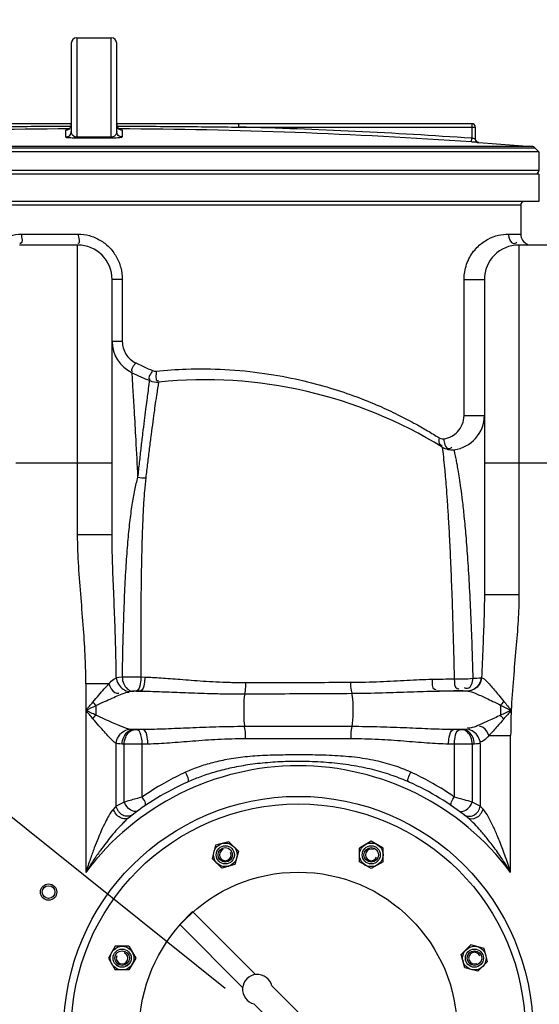
# Model space of a CAD drawing. Units: millimetres. Extents: x 7210 to 14093, y 26662 to 30848.
# Drawn here: x 8519 to 8805, y 29847 to 30389 of the extents above; entities that cross this region are included whole.
import ezdxf

# ---------------------------------------------------------------- set-up
doc = ezdxf.new("R2010")
doc.units = ezdxf.units.MM
doc.header["$LTSCALE"] = 2
doc.layers.add('ACO DIM', color=1, linetype='Continuous')
doc.layers.add('ACO DIM @ 30', color=1, linetype='Continuous')
doc.layers.add('bezugslinien', color=3, linetype='Continuous', lineweight=25)
doc.layers.add('körperlinien dünn', color=1, linetype='Continuous', lineweight=25)
doc.styles.add('ACO', font='trebuc.ttf', dxfattribs={"width": 0.8})
doc.styles.get("Standard").update_dxf_attribs({"font": 'simplex.shx'})
doc.dimstyles.new('ISO-25', dxfattribs={"dimtxt": 2.5, "dimasz": 2.5, "dimexe": 1.25, "dimexo": 0.625, "dimtad": 1, "dimtxsty": 'Standard', "dimcen": 2.5, "dimadec": 0, "dimazin": 0, "dimtfac": 1, "dimtmove": 0, "dimatfit": 3, "dimfxl": 1, "dimarcsym": 0})

# ---------------------------------------------------------------- blocks, each defined once
blk = doc.blocks.new('*D613')
at = {"layer": 'ACO DIM', "color": 0, "lineweight": 5, "transparency": 16777216}
for p, q in [((9204.01, 30588.48), (7501.49, 30588.48)), ((7538.99, 28777.13), (7538.99, 30513.48)), ((8468.94, 28702.13), (7501.49, 28702.13))]:
    blk.add_line(p, q, dxfattribs=at)
at = {"layer": 'ACO DIM', "color": 0, "transparency": 16777216}
for points in [[(7526.49, 30513.48), (7551.49, 30513.48), (7538.99, 30588.48)], [(7526.49, 28777.13), (7551.49, 28777.13), (7538.99, 28702.13)]]:
    blk.add_solid(points, dxfattribs=at)
at = {"layer": 'Defpoints', "color": 0, "transparency": 16777216}
for p in [(7538.99, 30588.48), (9222.76, 30588.48), (8487.69, 28702.13)]:
    blk.add_point(p, dxfattribs=at)
at = {"layer": 'ACO DIM', "color": 0, "lineweight": 5, "transparency": 16777216, "insert": (7470.71, 29645.3), "char_height": 75, "attachment_point": 5, "rotation": 90, "style": 'ACO'}
blk.add_mtext('\\A1;1900', dxfattribs=at)

msp = doc.modelspace()

# ---------------------------------------------------------------- linework, layer by layer
at = {"layer": 'bezugslinien'}
msp.add_line((8158.837, 30235.529), (8631.962, 29856.185), dxfattribs=at)
at = {"layer": 'körperlinien dünn'}
for p, q in [((8547.19, 30376.114), (8547.19, 30327.574)), ((8550.19, 30379.114), (8550.19, 30324.471)), ((8550.19, 30379.114), (8569.19, 30379.114)), ((8569.19, 30324.471), (8569.19, 30379.114)), ((8572.19, 30327.574), (8572.19, 30376.114)), ((8351.69, 30332.018), (8547.19, 30332.018)), ((8544.205, 30324.579), (8544.205, 30328.418)), ((8572.19, 30332.018), (8767.69, 30332.018)), ((8575.174, 30328.418), (8575.174, 30324.579)), ((8639.5, 30330.018), (8639.5, 30332.018)), ((8639.5, 30330.018), (8769.69, 30330.018)), ((8767.69, 30332.018), (8767.69, 30323.864)), ((8769.69, 30330.018), (8769.69, 30323.6)), ((8767.551, 30321.869), (8767.69, 30323.864)), ((8800.761, 30319.412), (8338.116, 30319.412)), ((8802.726, 30318.456), (8338.116, 30318.456)), ((8771.548, 30321.624), (8771.548, 30321.605)), ((8771.577, 30321.622), (8800.761, 30319.412)), ((8802.726, 30318.456), (8804.689, 30316.327)), ((8804.69, 30316.327), (8338.116, 30316.327)), ((8804.69, 30316.327), (8804.69, 30306.093)), ((8804.69, 30306.093), (8338.116, 30306.093)), ((8804.69, 30304.093), (8338.116, 30304.093)), ((8804.69, 30304.093), (8804.69, 30289.093)), ((8804.69, 30289.093), (8338.116, 30289.093)), ((8794.69, 30287.093), (8338.116, 30287.093)), ((8794.69, 30287.093), (8794.69, 30271.126)), ((8519.71, 30271.126), (8550.914, 30271.126)), ((8787.864, 30271.126), (8794.69, 30271.126)), ((8550.69, 30265.126), (8518.69, 30265.126)), ((8550.69, 30105.604), (8550.69, 30265.126)), ((8793.69, 30265.126), (8793.69, 30072.858)), ((8825.69, 30265.126), (8793.69, 30265.126)), ((8569.69, 30105.604), (8569.69, 30246.126)), ((8575.291, 30246.126), (8569.69, 30246.126)), ((8575.291, 30246.126), (8575.291, 30212.132)), ((8763.486, 30171.398), (8763.486, 30246.126)), ((8763.486, 30246.126), (8774.69, 30246.126)), ((8774.69, 30246.126), (8774.69, 30072.857)), ((8575.291, 30212.132), (8569.69, 30212.132)), ((8763.486, 30171.398), (8774.69, 30171.398)), ((8569.69, 30145.126), (8516.609, 30145.126)), ((8844.69, 30145.126), (8774.69, 30145.126)), ((8569.69, 30105.604), (8550.69, 30105.604)), ((8774.69, 30072.858), (8793.69, 30072.858)), ((8585.616, 30027.482), (8587.728, 30027.409)), ((8567.938, 30023.692), (8555.223, 30023.691)), ((8555.223, 30023.691), (8555.223, 29919.971)), ((8585.215, 30019.693), (8580.852, 30019.693)), ((8583.035, 30019.752), (8585.215, 30019.693)), ((8765.616, 30019.693), (8748.303, 30019.693)), ((8783.627, 30011.977), (8783.627, 30006.412)), ((8581.556, 29998.436), (8580.884, 29998.492)), ((8586.834, 29998.492), (8580.884, 29998.492)), ((8586.834, 29998.492), (8583.546, 29998.399)), ((8701.679, 30000.164), (8642.7, 30000.164)), ((8760.834, 29998.399), (8757.545, 29998.492)), ((8763.495, 29998.492), (8757.545, 29998.492)), ((8763.495, 29998.492), (8762.824, 29998.436)), ((8701.255, 29993.452), (8643.124, 29993.452)), ((8777.189, 29995.28), (8789.156, 29995.28)), ((8789.156, 29919.971), (8789.156, 29995.28)), ((8571.956, 29956.37), (8571.956, 29990.93)), ((8576.331, 29990.466), (8575.174, 29990.523)), ((8576.337, 29958.612), (8576.331, 29990.466)), ((8589.456, 29990.523), (8586.273, 29990.43)), ((8586.273, 29961.417), (8586.273, 29990.43)), ((8758.107, 29990.43), (8754.923, 29990.523)), ((8758.107, 29990.43), (8758.107, 29961.417)), ((8769.206, 29990.523), (8768.047, 29990.466)), ((8768.047, 29990.466), (8768.048, 29958.609)), ((8772.423, 29990.93), (8772.42, 29956.371)), ((8578.953, 29950.095), (8578.671, 29949.867)), ((8626.699, 29934.906), (8624.756, 29927.657)), ((8633.951, 29936.85), (8626.699, 29934.907)), ((8639.258, 29931.543), (8633.952, 29936.849)), ((8712.369, 29937.106), (8705.869, 29933.354)), ((8705.869, 29925.85), (8705.869, 29933.353)), ((8718.872, 29933.353), (8712.37, 29937.106)), ((8718.872, 29925.847), (8718.872, 29933.351)), ((8630.062, 29922.35), (8624.756, 29927.656)), ((8639.258, 29931.542), (8637.317, 29924.294)), ((8637.315, 29924.293), (8630.063, 29922.35)), ((8712.372, 29922.095), (8705.869, 29925.849)), ((8718.871, 29925.846), (8712.374, 29922.094)), ((8613.954, 29898.396), (8606.883, 29891.325)), ((8648.641, 29863.71), (8613.954, 29898.396)), ((8641.569, 29856.639), (8606.883, 29891.325)), ((8571.43, 29879.275), (8567.676, 29872.774)), ((8578.935, 29879.275), (8571.431, 29879.275)), ((8578.936, 29879.274), (8582.688, 29872.777)), ((8761.947, 29874.721), (8767.253, 29880.026)), ((8774.503, 29878.084), (8767.254, 29880.027)), ((8776.447, 29870.832), (8774.504, 29878.083)), ((8567.676, 29872.772), (8571.428, 29866.272)), ((8582.688, 29872.775), (8578.934, 29866.273)), ((8763.89, 29867.467), (8761.947, 29874.719)), ((8771.139, 29865.524), (8763.891, 29867.465)), ((8771.14, 29865.524), (8776.446, 29870.831)), ((8578.933, 29866.272), (8571.429, 29866.272)), ((8674.097, 29841.081), (8657.707, 29857.472)), ((8664.198, 29831.182), (8647.807, 29847.573))]:
    msp.add_line(p, q, dxfattribs=at)
for points in [[(8544.7, 30328.466), (8544.645, 30328.462), (8544.653, 30328.463), (8544.857, 30328.499)], [(8544.857, 30328.499), (8545.263, 30328.62), (8545.746, 30328.855)], [(8545.746, 30328.855), (8546.222, 30329.212), (8546.637, 30329.683), (8546.958, 30330.262), (8547.15, 30330.932), (8547.19, 30331.418)], [(8572.19, 30331.418), (8572.224, 30330.968), (8572.402, 30330.308), (8572.707, 30329.735), (8573.103, 30329.264), (8573.559, 30328.902)], [(8573.559, 30328.902), (8574.027, 30328.655), (8574.441, 30328.518), (8574.699, 30328.467), (8574.75, 30328.46)], [(8550.199, 30323.94), (8550.196, 30324.021), (8550.193, 30324.2), (8550.19, 30324.471)], [(8569.18, 30323.939), (8569.183, 30324.021), (8569.186, 30324.2), (8569.19, 30324.471)], [(8591.949, 30196.029), (8592.386, 30195.864), (8592.851, 30195.751), (8593.355, 30195.697), (8593.904, 30195.714)], [(8749.78, 30159.051), (8750.658, 30158.641), (8751.499, 30158.472), (8752.275, 30158.485)], [(8571.948, 30027.19), (8573.442, 30027.426), (8575.331, 30027.552)], [(8772.866, 30027.017), (8773.001, 30027.022), (8773.121, 30027.03)], [(8579.043, 30019.464), (8579.848, 30019.609), (8580.843, 30019.693)], [(8580.852, 30019.693), (8581.037, 30019.711), (8581.238, 30019.725), (8581.458, 30019.737), (8581.705, 30019.747), (8581.982, 30019.755), (8582.296, 30019.759), (8582.649, 30019.759), (8583.035, 30019.752)], [(8760.929, 30020.057), (8761.164, 30020.063), (8761.394, 30020.067), (8761.632, 30020.068), (8761.88, 30020.066), (8762.142, 30020.061), (8762.417, 30020.052), (8762.701, 30020.038), (8762.986, 30020.018)], [(8762.986, 30020.018), (8764.486, 30019.866), (8765.616, 30019.693)], [(8559.114, 30013.676), (8559.65, 30013.01), (8560.198, 30012.352), (8560.752, 30011.709)], [(8785.431, 30014.041), (8784.843, 30013.34), (8784.239, 30012.649), (8783.627, 30011.977)], [(8559.114, 30004.51), (8559.65, 30005.175), (8560.198, 30005.834), (8560.752, 30006.477)], [(8785.306, 30004.346), (8784.758, 30005.045), (8784.196, 30005.737), (8783.627, 30006.412)], [(8580.884, 29998.492), (8580.183, 29998.543), (8579.576, 29998.619), (8579.048, 29998.725)], [(8583.546, 29998.399), (8583.322, 29998.394), (8583.098, 29998.391), (8582.867, 29998.391), (8582.626, 29998.392), (8582.373, 29998.397), (8582.107, 29998.405), (8581.832, 29998.418), (8581.556, 29998.436)], [(8762.824, 29998.436), (8762.617, 29998.422), (8762.392, 29998.41), (8762.145, 29998.401), (8761.868, 29998.394), (8761.558, 29998.391), (8761.212, 29998.392), (8760.834, 29998.399)], [(8765.331, 29998.725), (8764.77, 29998.613), (8764.159, 29998.54), (8763.495, 29998.492)], [(8575.174, 29990.523), (8573.946, 29990.612), (8572.883, 29990.744), (8571.956, 29990.93)], [(8772.423, 29990.93), (8771.439, 29990.735), (8770.368, 29990.606), (8769.206, 29990.523)], [(8571.956, 29956.37), (8571.24, 29955.641), (8570.423, 29954.796)], [(8773.956, 29954.796), (8773.139, 29955.641), (8772.42, 29956.372)]]:
    msp.add_lwpolyline(points, dxfattribs=at)
for centre, radius in [((8672.19, 29832.593), 129.2), ((8672.19, 29832.593), 125), ((8632.008, 29929.6), 6.5), ((8632.008, 29929.6), 5), ((8632.008, 29929.6), 5), ((8632.008, 29929.6), 5), ((8632.008, 29929.6), 4), ((8712.371, 29929.6), 6.5), ((8712.371, 29929.6), 5), ((8712.371, 29929.6), 5), ((8712.371, 29929.6), 5), ((8712.371, 29929.6), 4), ((8672.19, 29832.593), 87.5), ((8672.19, 29832.593), 87.5), ((8534.69, 29909.093), 4.5), ((8534.69, 29909.093), 3.5), ((8575.182, 29872.775), 6.5), ((8575.182, 29872.775), 5), ((8575.182, 29872.774), 5), ((8575.182, 29872.774), 5), ((8769.197, 29872.775), 6.5), ((8769.196, 29872.775), 5), ((8769.196, 29872.775), 5), ((8769.197, 29872.775), 5), ((8575.182, 29872.775), 4), ((8769.197, 29872.775), 4)]:
    msp.add_circle(centre, radius, dxfattribs=at)
for centre, radius, start, end in [((8550.19, 30376.114), 3, 90, 180), ((8569.19, 30376.114), 3, 0, 90), ((8559.69, 27329.114), 2999.965, 90.260596, 93.97309), ((8559.69, 27329.114), 2999.965, 86.02691, 89.739412), ((8559.69, 27329.114), 3001.965, 86.02691, 88.476557), ((8767.69, 30330.018), 2, 0, 90), ((8771.69, 30323.619), 2, 180, 265.95042), ((8800.52, 30316.422), 3, 42.68411, 85.3909), ((8802.69, 30306.093), 2, 292.4996, 0), ((8796.69, 30287.093), 2, 90, 180), ((8800.69, 30271.126), 6, 180, 247.5), ((8550.69, 30246.126), 19, 0, 90), ((8793.69, 30246.126), 19, 90, 180), ((8588.69, 30212.132), 19, 180, 245.0537), ((8774.69, 30611.988), 460, 245.0537, 246.37822), ((8594.376, 30199.693), 10, 246.37822, 275.76535), ((8620.494, 29941.009), 250, 58.40014, 95.76535), ((8755.69, 30171.398), 19, 276.63888, 0), ((8756.73, 30162.458), 10, 238.39535, 276.63714), ((8672.19, 29832.593), 146, 36.76092, 143.23908), ((8672.19, 29832.593), 150, 114.01894, 128.57454), ((8672.19, 29832.593), 150, 51.56843, 65.98106), ((8632.008, 29929.6), 3.2, 113.026, 22.98), ((8712.371, 29929.6), 3.2, 68.026, 337.98), ((8575.182, 29872.775), 3.2, 158.026, 67.98), ((8769.197, 29872.775), 3.2, 23.026, 292.98), ((8649.715, 29855.564), 8.216, 13.4271, 256.5729)]:
    msp.add_arc(centre, radius, start, end, dxfattribs=at)
for points, start_tangent, end_tangent in [([(8479.88, 30330.018), (8495.13, 30330.201), (8511.693, 30330.356), (8529.484, 30330.472), (8547.036, 30330.535)], (0.9999117, 0.0132918), (0.9999978, 0.0021083)), ([(8544.205, 30328.418), (8545.315, 30328.637)], (0.9999867, 0.0051604), (0.9273348, 0.3742328)), ([(8544.205, 30328.418), (8544.684, 30328.561)], (-0.0026046, 0.9999966), (0.9856094, -0.1690386)), ([(8544.205, 30324.579), (8545.348, 30324.811), (8546.316, 30325.462), (8546.963, 30326.432), (8547.19, 30327.574)], (0.9999867, 0.0051538), (0, 1)), ([(8545.315, 30328.637), (8545.348, 30328.651), (8545.409, 30328.677)], (0.9273348, 0.3742328), (0.913742, 0.4062949)), ([(8545.409, 30328.677), (8546.316, 30329.302)], (0.913742, 0.4062949), (0.7053549, 0.7088543)), ([(8546.316, 30329.302), (8546.375, 30329.363)], (0.7053549, 0.7088543), (0.6850749, 0.7284726)), ([(8546.375, 30329.363), (8546.961, 30330.269)], (0.6850749, 0.7284726), (0.3826199, 0.9239059)), ([(8546.961, 30330.269), (8547.19, 30331.418)], (0.3826199, 0.9239059), (0, 1)), ([(8550.19, 30324.471), (8549.315, 30324.598), (8548.539, 30324.968), (8547.681, 30325.85), (8547.326, 30326.633), (8547.19, 30327.574)], (-0.9999834, -0.0057556), (-0.000027, 1)), ([(8572.19, 30327.574), (8572.028, 30326.551), (8571.609, 30325.717), (8570.979, 30325.067), (8570.15, 30324.626), (8569.19, 30324.471)], (-0.0000042, -1), (-0.9999697, 0.0077865)), ([(8572.432, 30330.237), (8572.417, 30330.273), (8572.19, 30331.418)], (-0.3932818, 0.919418), (0, 1)), ([(8575.174, 30324.579), (8574.031, 30324.811), (8573.063, 30325.462), (8572.417, 30326.432), (8572.19, 30327.574)], (-0.9999867, 0.0051538), (0, 1)), ([(8572.343, 30330.535), (8586.834, 30330.487), (8605.705, 30330.372), (8623.388, 30330.21), (8639.5, 30330.018)], (0.9999978, -0.0021081), (0.9999117, -0.0132918)), ([(8573.077, 30329.288), (8573.063, 30329.302), (8572.432, 30330.237)], (-0.7102602, 0.7039393), (-0.3932818, 0.919418)), ([(8574.031, 30328.651), (8573.077, 30329.288)], (-0.9226269, 0.3856936), (-0.7102602, 0.7039393)), ([(8575.174, 30328.418), (8574.031, 30328.651)], (-0.9999867, 0.0051604), (-0.9226269, 0.3856936)), ([(8574.688, 30328.561), (8575.174, 30328.418)], (0.985402, 0.1702434), (-0.01365, -0.9999068)), ([(8550.199, 30323.939), (8549.319, 30323.943), (8548.452, 30323.962), (8546.901, 30324.037), (8545.676, 30324.151), (8544.205, 30324.579)], (-0.9999964, -0.0026782), (-0.0004612, 0.9999999)), ([(8559.69, 30324.487), (8556.523, 30324.485), (8553.356, 30324.48), (8550.19, 30324.471)], (-1, 0), (-0.9999941, -0.0034277)), ([(8559.69, 30323.956), (8556.526, 30323.954), (8553.362, 30323.948), (8550.199, 30323.939)], (-1, 0), (-0.999994, -0.0034613)), ([(8569.19, 30324.471), (8566.023, 30324.48), (8562.856, 30324.485), (8559.69, 30324.487)], (-0.9999941, 0.0034277), (-1, 0)), ([(8569.18, 30323.939), (8566.017, 30323.948), (8562.853, 30323.954), (8559.69, 30323.956)], (-0.999994, 0.0034613), (-1, 0)), ([(8575.174, 30324.579), (8574.013, 30324.192), (8572.756, 30324.057), (8571.098, 30323.967), (8570.138, 30323.945), (8569.18, 30323.939)], (-0.0000103, -1), (-0.9999913, 0.0041746)), ([(8771.548, 30321.605), (8769.902, 30321.708), (8768.79, 30321.784), (8767.551, 30321.869)], (-0.1104226, -0.9938847), (-0.9975975, 0.0692758)), ([(8769.69, 30323.6), (8768.31, 30323.779), (8768.069, 30323.698)], (-0.0165167, -0.9998636), (-0.4010876, -0.9160397)), ([(8771.548, 30321.605), (8770.609, 30321.917), (8769.934, 30322.641), (8769.69, 30323.6)], (-0.9975034, 0.0706192), (0, 1)), ([(8513.411, 30270.276), (8519.71, 30271.126)], (0.9644242, 0.2643595), (1, 0.0000302)), ([(8519.71, 30271.126), (8519.2, 30265.929), (8518.86, 30265.967)], (0, -1), (-0.9801363, 0.1983248)), ([(8550.914, 30271.126), (8550.802, 30265.929), (8550.731, 30265.931)], (0.0000029, -1), (-0.9986994, 0.0509854)), ([(8550.914, 30271.126), (8557.138, 30270.297)], (1, -0.000082), (0.9652781, -0.2612244)), ([(8557.138, 30270.297), (8562.953, 30267.864), (8567.998, 30263.959), (8571.924, 30258.803), (8574.428, 30252.718)], (0.9652781, -0.2612244), (0.2575966, -0.9662525)), ([(8763.491, 30246.627), (8763.841, 30250.368), (8764.922, 30254.578), (8766.625, 30258.397), (8768.774, 30261.673), (8771.236, 30264.407), (8776.722, 30268.362), (8782.472, 30270.507), (8787.864, 30271.126)], (0.0196676, 0.9998066), (1, -0.0000569)), ([(8787.864, 30271.126), (8790.777, 30265.929), (8792.524, 30266.644)], (0, -1), (0.7933909, 0.6087125)), ([(8574.428, 30252.718), (8575.291, 30246.126)], (0.2575966, -0.9662525), (-0.0004619, -0.9999999)), ([(8763.486, 30246.126), (8763.491, 30246.627)], (-0.0000219, 1), (0.0196676, 0.9998066)), ([(8575.291, 30212.132), (8575.8, 30208.486), (8577.277, 30205.147), (8582.621, 30200.345)], (-0.0005591, -0.9999998), (0.9027207, -0.4302271)), ([(8582.621, 30200.345), (8580.763, 30195.706), (8580.921, 30195.644)], (-0.4184586, -0.9082359), (0.9494283, -0.3139839)), ([(8582.621, 30200.345), (8583.118, 30200.108)], (0.9025612, -0.4305617), (0.9031017, -0.4294267)), ([(8583.118, 30200.108), (8587.257, 30198.166)], (0.9031017, -0.4294267), (0.9075407, -0.4199641)), ([(8587.257, 30198.166), (8591.949, 30196.029)], (0.9075407, -0.4199641), (0.9124303, -0.4092322)), ([(8583.926, 30137.447), (8582.849, 30157.872), (8581.936, 30174.063), (8581.246, 30185.675), (8580.676, 30194.905)], (-0.0507027, 0.9987138), (-0.0627137, 0.9980316)), ([(8591.949, 30196.029), (8590.334, 30191.365), (8590.564, 30191.287)], (-0.3943301, -0.9189689), (0.968067, -0.2506916)), ([(8593.904, 30195.714), (8594.862, 30190.514), (8595.148, 30190.571)], (0.0983451, -0.9951524), (0.9625746, 0.2710168)), ([(8593.904, 30195.714), (8610.503, 30196.861), (8631.844, 30196.668), (8653.615, 30194.533), (8673.112, 30190.917), (8689.958, 30186.442), (8704.389, 30181.558), (8716.651, 30176.599), (8727.058, 30171.771), (8735.893, 30167.195), (8743.399, 30162.944), (8749.78, 30159.051)], (0.9946827, 0.1029875), (0.8457449, -0.5335874)), ([(8589.471, 30183.847), (8590.102, 30188.56)], (0.1316755, 0.9912929), (0.1336407, 0.9910299)), ([(8590.102, 30188.56), (8590.369, 30190.531)], (0.1336407, 0.9910299), (0.1341003, 0.9909678)), ([(8594.27, 30182.179), (8594.407, 30183.122), (8595.38, 30189.744)], (0.1432496, 0.9896866), (0.1465641, 0.9892012)), ([(8588.944, 30179.841), (8589.471, 30183.847)], (0.1290447, 0.9916388), (0.1316755, 0.9912929)), ([(8593.836, 30179.153), (8594.27, 30182.179)], (0.1410099, 0.9900082), (0.1432496, 0.9896866)), ([(8583.926, 30137.447), (8584.812, 30145.55), (8585.73, 30153.666), (8586.638, 30161.419), (8587.502, 30168.504), (8588.283, 30174.694), (8588.944, 30179.841)], (0.1065828, 0.9943038), (0.1290447, 0.9916388)), ([(8588.374, 30137.043), (8589.341, 30145.106), (8590.342, 30153.174), (8591.331, 30160.875), (8592.27, 30167.907), (8593.117, 30174.048), (8593.836, 30179.153)], (0.1168241, 0.9931526), (0.1410099, 0.9900082)), ([(8752.275, 30158.485), (8756.782, 30159.931), (8759.904, 30162.341), (8762.496, 30166.361), (8763.486, 30171.398)], (0.9929554, 0.1184888), (0.0000568, 1)), ([(8749.78, 30159.051), (8750.277, 30155.181), (8751.448, 30154.932)], (-0.2078898, -0.9781522), (0.9991877, 0.0402992)), ([(8751.491, 30153.94), (8752.08, 30148.668)], (0.1174207, -0.9930823), (0.1051602, -0.9944553)), ([(8752.275, 30158.485), (8752.899, 30155.241)], (0.0381775, -0.999271), (0.3481481, -0.9374395)), ([(8752.899, 30155.241), (8755.212, 30153.121)], (0.3481481, -0.9374395), (0.9932988, 0.1155747)), ([(8752.08, 30148.668), (8752.707, 30142.392), (8753.126, 30137.808), (8753.601, 30132.035), (8754.135, 30124.833), (8754.727, 30115.916), (8755.351, 30104.941), (8755.998, 30091.619), (8756.631, 30076.118), (8757.202, 30059.199), (8757.679, 30042.275), (8758.076, 30026.455)], (0.1051602, -0.9944553), (0.0224242, -0.9997485)), ([(8755.212, 30153.121), (8756.732, 30153.89)], (0.9932988, 0.1155747), (0.7639071, 0.6453263)), ([(8757.886, 30152.525), (8758.282, 30150.693)], (0.215977, -0.9763985), (0.2063362, -0.9784812)), ([(8758.282, 30150.693), (8758.937, 30147.46), (8759.46, 30144.694)], (0.2063362, -0.9784812), (0.180417, -0.9835902)), ([(8759.46, 30144.694), (8760.039, 30141.432), (8760.766, 30137.022), (8761.578, 30131.451), (8762.474, 30124.488), (8763.45, 30115.825), (8764.449, 30105.092), (8765.449, 30092.012), (8766.395, 30076.666), (8767.201, 30059.782), (8767.843, 30042.764), (8768.328, 30026.824)], (0.180417, -0.9835902), (0.0270839, -0.9996332)), ([(8575.331, 30027.552), (8575.605, 30041.927), (8576.047, 30058.228), (8576.672, 30074.398), (8577.459, 30089.016), (8578.404, 30101.759), (8579.498, 30112.723), (8580.75, 30122.179), (8582.19, 30130.34), (8583.925, 30137.445)], (0.0159282, 0.9998731), (0.278374, 0.9604727)), ([(8583.925, 30137.445), (8588.374, 30137.043)], (0.971454, -0.2372281), (0.9981148, 0.0613749)), ([(8585.616, 30027.482), (8585.604, 30041.644), (8585.645, 30057.732), (8585.765, 30073.728), (8585.971, 30088.243), (8586.264, 30100.96), (8586.641, 30111.967), (8587.104, 30121.513), (8587.668, 30129.798), (8588.374, 30137.043)], (-0.0021651, 0.9999977), (0.1172152, 0.9931065)), ([(8555.223, 30023.691), (8554.922, 30037.864), (8553.957, 30054.002), (8552.554, 30071.102), (8551.263, 30088.333), (8550.69, 30105.604)], (-0.0001272, 1), (-0.0001287, 1)), ([(8571.948, 30027.19), (8571.737, 30041.738), (8571.229, 30057.838), (8570.551, 30074.302), (8569.951, 30090.269), (8569.69, 30105.604)], (-0.004874, 0.9999881), (-0.000057, 1)), ([(8774.689, 30072.857), (8774.453, 30059.206), (8773.856, 30043.982), (8773.121, 30027.03)], (0.0000376, -1), (-0.0397379, -0.9992101)), ([(8793.69, 30072.858), (8793.235, 30058.422), (8792.082, 30043.078), (8790.645, 30026.714), (8789.476, 30009.094)], (0.0001093, -1), (-0.0444362, -0.9990122)), ([(8567.938, 30023.692), (8570.686, 30026.272), (8572.03, 30026.811)], (0.7000937, 0.714051), (0.9774901, 0.2109812)), ([(8571.948, 30027.189), (8573.152, 30023.53), (8579.043, 30019.464)], (0.1043498, -0.9945407), (0.9939261, -0.1100491)), ([(8575.331, 30027.552), (8579.418, 30027.515), (8585.616, 30027.482)], (0.9999341, -0.0114837), (0.9999954, -0.0030223)), ([(8575.331, 30027.552), (8576.044, 30023.734), (8580.852, 30019.693)], (0.0020208, -0.999998), (0.9973591, -0.0726285)), ([(8585.616, 30027.482), (8585.187, 30023.777), (8583.035, 30019.752)], (-0.0342613, -0.9994129), (-0.9691366, -0.2465245)), ([(8587.728, 30027.409), (8587.31, 30023.71), (8585.215, 30019.693)], (-0.0337607, -0.9994299), (-0.9673838, -0.253315)), ([(8587.728, 30027.409), (8591.982, 30027.226), (8596.626, 30026.957), (8601.691, 30026.607), (8607.212, 30026.188), (8613.221, 30025.725), (8619.756, 30025.255), (8626.861, 30024.833), (8634.602, 30024.531), (8643.048, 30024.428)], (0.9994137, -0.0342368), (0.9999967, 0.0025783)), ([(8643.048, 30024.428), (8642.903, 30019.808), (8642.524, 30018.232)], (0.0026181, -0.9999966), (-0.3219911, -0.9467427)), ([(8643.048, 30024.428), (8662.416, 30024.475), (8681.769, 30024.514), (8700.981, 30024.548)], (0.9999966, 0.0025977), (0.9999987, 0.0015986)), ([(8700.981, 30024.548), (8701.307, 30020.016), (8701.845, 30018.616)], (0.0254455, -0.9996762), (0.4709315, -0.8821698)), ([(8700.981, 30024.548), (8717.306, 30024.955), (8732.187, 30025.716), (8745.84, 30026.222)], (0.9999978, 0.0020912), (0.9998738, 0.0158869)), ([(8745.84, 30026.222), (8747.219, 30020.719), (8748.162, 30020.69)], (0.0813222, -0.9966879), (0.9901649, 0.1399049)), ([(8745.84, 30026.222), (8752.001, 30026.33), (8758.076, 30026.455)], (0.9998734, 0.0159115), (0.999755, 0.0221334)), ([(8758.062, 30026.456), (8759.68, 30021.057), (8760.713, 30021.084)], (0.1023898, -0.9947444), (0.9785813, 0.2058609)), ([(8758.076, 30026.455), (8762.813, 30026.408), (8768.328, 30026.825)], (0.9988244, -0.0484758), (0.9902051, 0.1396203)), ([(8768.327, 30026.825), (8765.376, 30021.044), (8763.686, 30021.438)], (-0.1435945, -0.9896366), (-0.8970721, 0.4418843)), ([(8772.862, 30027.017), (8771.63, 30023.385), (8765.536, 30019.691)], (-0.106782, -0.9942825), (-0.9996746, -0.0255073)), ([(8773.121, 30027.03), (8771.835, 30023.385), (8769.133, 30020.731), (8765.625, 30019.693)], (-0.1160754, -0.9932404), (-0.9995279, -0.0307252)), ([(8768.328, 30026.824), (8772.866, 30027.017)], (0.9995522, 0.0299236), (0.9980309, 0.0627236)), ([(8773.121, 30027.03), (8777.83, 30023.032), (8782.551, 30017.527), (8785.431, 30014.041)], (0.9500309, -0.3121558), (0.6418998, -0.7667885)), ([(8559.114, 30013.676), (8562.397, 30017.52), (8565.341, 30020.885), (8567.938, 30023.692)], (0.6460043, 0.7633337), (0.6937048, 0.7202595)), ([(8567.938, 30023.691), (8571.206, 30018.987), (8573.334, 30018.536)], (0.37353, -0.9276181), (0.9991048, 0.0423038)), ([(8573.381, 30017.427), (8577.272, 30018.928), (8579.049, 30019.18)], (0.9232004, 0.3843189), (0.9997642, 0.021713)), ([(8585.215, 30019.693), (8589.628, 30019.605), (8594.449, 30019.467), (8599.714, 30019.282), (8605.456, 30019.058), (8611.71, 30018.809), (8618.512, 30018.557), (8625.907, 30018.337), (8633.957, 30018.189), (8642.725, 30018.164)], (0.9998884, -0.0149402), (0.9999848, 0.0055085)), ([(8701.59, 30018.478), (8718.572, 30018.795), (8734.088, 30019.32), (8748.303, 30019.693)], (0.9999857, 0.0053438), (0.9998972, 0.0143377)), ([(8748.303, 30019.693), (8754.651, 30019.865), (8760.929, 30020.057)], (0.9996804, 0.0252786), (0.9994739, 0.0324331)), ([(8765.626, 30019.693), (8769.582, 30018.509), (8775.653, 30015.834), (8779.409, 30014.044), (8783.627, 30011.977)], (0.9918462, -0.1274406), (0.8892015, -0.4575158)), ([(8555.223, 30009.093), (8559.114, 30013.676)], (0.6461888, 0.7631776), (0.6490585, 0.7607385)), ([(8560.752, 30011.709), (8565.461, 30013.902), (8569.68, 30015.824), (8573.381, 30017.427)], (0.9054448, 0.4244641), (0.9232317, 0.3842438)), ([(8642.725, 30018.164), (8642.164, 30011.354), (8642.158, 30007.092), (8642.7, 30000.164)], (-0.1856655, -0.982613), (0.1765041, -0.9842999)), ([(8642.725, 30018.164), (8662.384, 30018.272), (8682.048, 30018.376), (8701.59, 30018.478)], (0.9999841, 0.0056416), (0.9999863, 0.0052383)), ([(8701.59, 30018.478), (8702.205, 30011.724), (8702.226, 30007.342), (8701.679, 30000.164)], (0.211837, -0.977305), (-0.1765041, -0.9842999)), ([(8785.431, 30014.041), (8789.476, 30009.094)], (0.6341317, -0.7732251), (0.6335989, -0.7736617)), ([(8555.223, 30009.093), (8560.752, 30011.709)], (0.9035681, 0.4284446), (0.9047212, 0.4260042)), ([(8560.763, 30006.471), (8555.223, 30009.093)], (-0.9047357, 0.4259734), (-0.9035391, 0.4285057)), ([(8559.114, 30004.51), (8555.224, 30009.092)], (-0.6490488, 0.7607468), (-0.6462384, 0.7631356)), ([(8560.752, 30011.709), (8560.763, 30006.471)], (-0.0000001, -1), (0.0005422, -0.9999999)), ([(8783.627, 30011.977), (8789.476, 30009.094)], (0.8970481, -0.4419329), (0.8978155, -0.4403718)), ([(8789.476, 30009.094), (8783.627, 30006.412)], (-0.9101042, -0.4143795), (-0.9086921, -0.4174669)), ([(8789.476, 30009.094), (8785.306, 30004.346)], (-0.6616737, -0.7497919), (-0.6601792, -0.7511082)), ([(8789.476, 30009.094), (8789.242, 30002.28), (8789.156, 29995.28)], (-0.0444362, -0.9990122), (-0.0003399, -0.9999999)), ([(8571.956, 29990.931), (8568.03, 29994.398), (8565.432, 29997.2), (8562.454, 30000.599), (8559.114, 30004.51)], (-0.8498231, 0.5270681), (-0.6477268, 0.7618727)), ([(8579.048, 29998.725), (8573.512, 30000.705), (8569.81, 30002.304), (8565.546, 30004.245), (8560.763, 30006.471)], (-0.969402, 0.2454786), (-0.9061721, 0.422909)), ([(8783.627, 30006.412), (8780.24, 30004.865), (8776.804, 30003.302), (8772.063, 30001.209)], (-0.9103583, -0.413821), (-0.9196074, -0.3928387)), ([(8785.306, 30004.346), (8781.715, 30000.254), (8777.19, 29995.28)], (-0.6607969, -0.7505648), (-0.6904455, -0.7233844)), ([(8571.956, 29990.93), (8573.144, 29994.615), (8579.048, 29998.725)], (0.097178, 0.995267), (0.9937732, 0.111422)), ([(8575.174, 29990.523), (8576.054, 29994.377), (8580.884, 29998.492)], (0.0449037, 0.9989913), (0.9965513, 0.0829794)), ([(8576.332, 29990.466), (8577.146, 29994.31), (8581.556, 29998.436)], (0.0446377, 0.9990032), (0.9951553, 0.0983159)), ([(8586.273, 29990.43), (8585.843, 29994.235), (8583.546, 29998.399)], (-0.0257384, 0.9996687), (-0.9723706, 0.2334425)), ([(8642.7, 30000.164), (8626.888, 29999.929), (8612.402, 29999.396), (8599.085, 29998.841), (8586.834, 29998.492)], (-0.9999999, -0.0003215), (-0.9998784, -0.0155916)), ([(8589.456, 29990.523), (8589.044, 29994.327), (8586.834, 29998.492)], (-0.0244329, 0.9997015), (-0.9699591, 0.2432681)), ([(8643.124, 29993.452), (8642.927, 29998.38), (8642.457, 30000.069)], (0.0000071, 1), (-0.3655326, 0.9307985)), ([(8701.255, 29993.452), (8701.453, 29998.38), (8701.922, 30000.069)], (0, 1), (0.3654792, 0.9308195)), ([(8757.545, 29998.492), (8745.232, 29998.844), (8731.887, 29999.4), (8717.42, 29999.931), (8701.679, 30000.164)], (-0.9998787, 0.0155779), (-1, 0.000304)), ([(8754.923, 29990.523), (8755.335, 29994.327), (8757.545, 29998.492)], (0.0245012, 0.9996998), (0.9699596, 0.2432661)), ([(8758.107, 29990.43), (8758.536, 29994.235), (8760.834, 29998.399)], (0.0257384, 0.9996687), (0.9723708, 0.2334418)), ([(8768.047, 29990.466), (8767.233, 29994.31), (8762.824, 29998.436)], (-0.0446381, 0.9990032), (-0.9951559, 0.098309)), ([(8769.206, 29990.523), (8768.325, 29994.377), (8763.495, 29998.492)], (-0.0449051, 0.9989913), (-0.9965523, 0.0829669)), ([(8772.423, 29990.93), (8771.235, 29994.615), (8765.331, 29998.725)], (-0.0971896, 0.9952659), (-0.9937701, 0.1114498)), ([(8772.063, 30001.209), (8768.014, 29999.582), (8765.415, 29999.398)], (-0.9196024, -0.3928503), (-0.992306, 0.1238093)), ([(8777.19, 29995.281), (8774.065, 29999.664), (8772.02, 30000.265)], (-0.4121006, 0.9111384), (-0.9989685, 0.0454084)), ([(8643.124, 29993.452), (8627.923, 29993.039), (8614.023, 29992.106), (8601.238, 29991.134), (8589.456, 29990.523)], (-0.9999998, -0.0005736), (-0.9995978, -0.0283578)), ([(8754.923, 29990.523), (8743.081, 29991.138), (8730.269, 29992.113), (8716.39, 29993.043), (8701.255, 29993.452)], (-0.9995991, 0.0283147), (-0.9999999, 0.0005348)), ([(8777.189, 29995.28), (8774.334, 29992.432), (8772.36, 29991.795)], (-0.6843658, -0.7291388), (-0.9973953, -0.0721289)), ([(8586.273, 29990.43), (8581.678, 29990.423), (8576.331, 29990.466)], (-0.999983, -0.0058327), (-0.9998808, 0.0154393)), ([(8768.047, 29990.466), (8763.275, 29990.425), (8758.107, 29990.43)], (-0.9998804, -0.015466), (-0.9999831, 0.0058098)), ([(8734.199, 29975.085), (8725.254, 29978.57), (8714.926, 29981.35), (8703.129, 29983.274), (8690.7, 29984.25), (8678.473, 29984.564), (8666.643, 29984.571), (8655.214, 29984.316), (8644.226, 29983.591), (8634.058, 29982.24), (8625.042, 29980.305), (8617.111, 29977.882), (8610.18, 29975.085)], (-0.9097569, 0.4151414), (-0.9097572, -0.4151408)), ([(8733.245, 29969.604), (8724.487, 29973.079), (8714.419, 29976.134), (8702.885, 29978.591), (8690.632, 29980.18), (8678.466, 29980.903), (8666.648, 29980.923), (8655.268, 29980.313), (8644.416, 29979.058), (8634.454, 29977.214), (8625.662, 29974.943), (8617.927, 29972.371), (8611.134, 29969.604)], (-0.9134109, 0.4070387), (-0.913411, -0.4070385)), ([(8608.685, 29974.393), (8598.07, 29968.884), (8586.273, 29961.417)], (-0.9051594, -0.4250723), (-0.8195, -0.5730792)), ([(8610.18, 29975.085), (8608.685, 29974.393)], (-0.9097584, -0.415138), (-0.9051594, -0.4250723)), ([(8611.134, 29969.605), (8610.18, 29975.085)], (0.9134145, 0.4070307), (-0.3858227, 0.9225729)), ([(8733.245, 29969.604), (8734.199, 29975.085)], (-0.9134223, 0.4070131), (0.385829, 0.9225703)), ([(8735.695, 29974.393), (8734.199, 29975.085)], (-0.9051607, 0.4250695), (-0.9097604, 0.4151337)), ([(8758.107, 29961.417), (8746.315, 29968.881), (8735.695, 29974.393)], (-0.8194971, 0.5730834), (-0.9051607, 0.4250695)), ([(8586.273, 29961.417), (8582.742, 29960.441), (8576.337, 29958.611)], (-0.9646643, -0.2634821), (-0.9600134, -0.2799542)), ([(8587.594, 29956.462), (8586.273, 29961.417)], (0.8257898, 0.563978), (-0.5159327, 0.8566291)), ([(8756.785, 29956.462), (8758.107, 29961.417)], (-0.8258411, 0.5639028), (0.5159335, 0.8566286)), ([(8768.048, 29958.609), (8763.63, 29959.88), (8758.107, 29961.417)], (-0.9600131, 0.2799552), (-0.9645865, 0.2637668)), ([(8570.423, 29954.796), (8567.867, 29951.142), (8565.989, 29947.64), (8563.715, 29942.797), (8561.911, 29938.564), (8559.879, 29933.406), (8557.643, 29927.249), (8556.456, 29923.765), (8555.223, 29919.971)], (-0.6918433, -0.7220476), (-0.302416, -0.953176)), ([(8576.76, 29949.437), (8574.156, 29950.108), (8570.423, 29954.796)], (-0.9998544, 0.0170662), (-0.2746672, 0.9615393)), ([(8576.337, 29958.612), (8571.956, 29956.37)], (-0.8943613, -0.4473454), (-0.8855818, -0.4644835)), ([(8578.376, 29950.797), (8575.546, 29951.427), (8571.956, 29956.37)], (-0.9997142, -0.0239073), (-0.1696302, 0.9855078)), ([(8579.905, 29954.245), (8576.332, 29958.61)], (-0.8575747, 0.5143595), (-0.3880132, 0.9216538)), ([(8583.771, 29953.763), (8579.905, 29954.245)], (-0.8077883, -0.5894727), (-0.8575747, 0.5143595)), ([(8760.608, 29953.763), (8764.474, 29954.245)], (0.8078004, -0.5894561), (0.8575692, 0.5143686)), ([(8764.474, 29954.245), (8768.047, 29958.61)], (0.8575692, 0.5143686), (0.388028, 0.9216476)), ([(8765.427, 29950.096), (8770.224, 29950.108), (8773.956, 29954.796)], (0.7833508, -0.6215799), (0.2746658, 0.9615398)), ([(8766.004, 29950.796), (8768.834, 29951.427), (8772.424, 29956.37)], (0.9997113, -0.0240282), (0.1694536, 0.9855382)), ([(8772.42, 29956.371), (8768.048, 29958.609)], (-0.8864607, 0.4628039), (-0.8947805, 0.4465063)), ([(8789.156, 29919.971), (8787.549, 29924.88), (8785.985, 29929.375), (8784.465, 29933.497), (8782.998, 29937.259), (8781.596, 29940.653), (8779.041, 29946.314), (8776.81, 29950.623), (8773.956, 29954.796)], (-0.3024146, 0.9531765), (-0.6935259, 0.7204317)), ([(8578.373, 29949.621), (8576.281, 29947.697)], (-0.7648149, -0.6442501), (-0.7120642, -0.7021144)), ([(8578.953, 29950.095), (8576.76, 29949.437)], (-0.7833517, -0.6215788), (-0.9998544, 0.0170662)), ([(8578.67, 29949.868), (8578.373, 29949.621)], (-0.7741685, -0.6329796), (-0.7648149, -0.6442501)), ([(8580.893, 29951.609), (8578.376, 29950.797)], (-0.7934469, -0.6086394), (-0.9997142, -0.0239073)), ([(8763.487, 29951.609), (8766.004, 29950.796)], (0.7933821, -0.6087239), (0.9997113, -0.0240282)), ([(8789.156, 29919.971), (8786.417, 29924.378), (8783.789, 29928.35), (8781.273, 29931.939), (8778.883, 29935.172), (8776.639, 29938.058), (8772.664, 29942.822), (8769.342, 29946.44), (8765.427, 29950.095)], (-0.5153797, 0.856962), (-0.7833763, 0.6215477)), ([(8576.281, 29947.697), (8575.467, 29946.88), (8572.701, 29943.933), (8569.207, 29939.869), (8566.349, 29936.285), (8563.049, 29931.86), (8559.333, 29926.478), (8557.329, 29923.383), (8555.223, 29919.971)], (-0.7120642, -0.7021144), (-0.5153789, -0.8569624))]:
    msp.add_spline(points, degree=3, dxfattribs=dict(at, start_tangent=start_tangent, end_tangent=end_tangent))
for p in [(8633.69, 29923.322), (8709.121, 29923.971), (8580.811, 29869.525), (8762.918, 29871.092)]:
    msp.add_point(p, dxfattribs=at)

# ---------------------------------------------------------------- dimensions: what is measured, and where the dimension line sits
at = {"layer": 'ACO DIM @ 30', "color": 1, "lineweight": 5}
dim = msp.add_linear_dim(base=(7538.99, 30588.479), p1=(8487.69, 28702.126), p2=(9222.764, 30588.479), angle=90, text='1900', dimstyle='ISO-25', override={"dimscale": 30, "dimgap": 1, "dimtxsty": 'ACO', "dimtdec": 0, "dimtix": 0, "dimtofl": 1, "dimtmove": 0, "dimatfit": 3, "dimtolj": 1, "dimtzin": 0, "dimlwd": 5, "dimlwe": 5}, dxfattribs=at)
dim.commit()
dim.dimension.update_dxf_attribs({"geometry": '*D613', "text_midpoint": (7538.99, 29645.302), "dimtype": 160})

doc.saveas('drawing.dxf')
